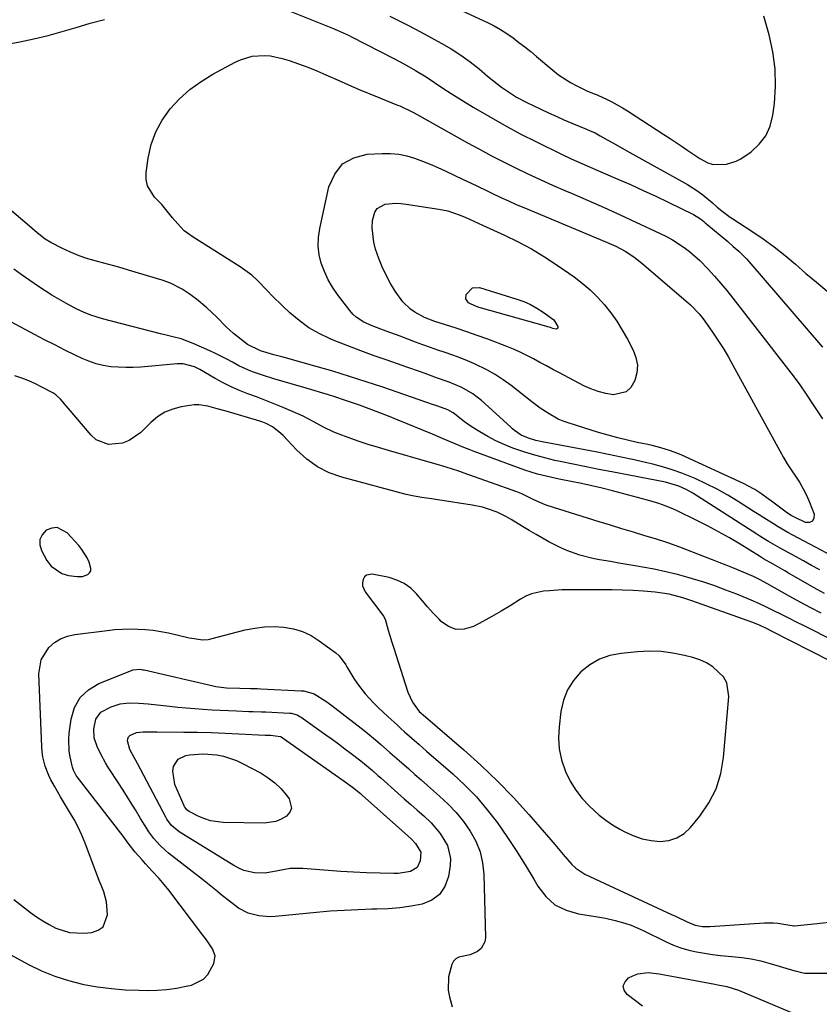
# Model space of a CAD drawing. Units: inches. Extents: x 1920876 to 1926204, y 384959 to 390238.
# Drawn here: x 1925318 to 1925593, y 386080 to 386418 of the extents above; entities that cross this region are included whole.
import ezdxf

# ---------------------------------------------------------------- set-up
doc = ezdxf.new("R2010")
doc.units = ezdxf.units.IN
doc.header["$MEASUREMENT"] = 0
for name, color, linetype in [('1', 7, 'Continuous'), ('7', 7, 'Continuous'), ('8', 7, 'Continuous')]:
    doc.layers.add(name, color=color, linetype=linetype)

msp = doc.modelspace()

# ---------------------------------------------------------------- linework, layer by layer
at = {"layer": '1', "color": 18}
for points in [[(1925339.94, 386227.01, 1804), (1925341.7, 386227.68, 1804), (1925342.31, 386228.27, 1804), (1925342.71, 386228.92, 1804), (1925342.8, 386229.68, 1804), (1925342.15, 386231.87, 1804), (1925341.44, 386233.41, 1804), (1925339.67, 386236.28, 1804), (1925338.61, 386237.6, 1804), (1925334.64, 386242.02, 1804), (1925331.2, 386243.8, 1804), (1925329.35, 386243.6, 1804), (1925327.44, 386242.86, 1804), (1925326.08, 386241.33, 1804), (1925325.27, 386239.67, 1804), (1925325.26, 386237.83, 1804), (1925325.79, 386235.86, 1804), (1925327.67, 386232.41, 1804), (1925329.09, 386230.53, 1804), (1925332.78, 386228, 1804), (1925335.04, 386227.35, 1804), (1925338.06, 386226.95, 1804), (1925339.94, 386227.01, 1804)], [(1925596.91, 386197.89, 1804), (1925576.73, 386208.22, 1804), (1925575.15, 386209.01, 1804), (1925572.73, 386210.11, 1804), (1925570.26, 386211.09, 1804), (1925549.35, 386218.63, 1804), (1925546.25, 386219.66, 1804), (1925541.53, 386220.89, 1804), (1925536.7, 386221.57, 1804), (1925532.74, 386221.86, 1804), (1925529.13, 386222.09, 1804), (1925525.52, 386222.25, 1804), (1925521.91, 386222.34, 1804), (1925518.29, 386222.38, 1804), (1925506.78, 386222.36, 1804), (1925504.65, 386222.32, 1804), (1925500.41, 386222.08, 1804), (1925498.29, 386221.88, 1804), (1925494.21, 386220.96, 1804), (1925492.29, 386220.15, 1804), (1925490.44, 386219.16, 1804), (1925486.82, 386216.91, 1804), (1925483.74, 386215.05, 1804), (1925480.62, 386213.23, 1804), (1925477.47, 386211.49, 1804), (1925474.29, 386209.8, 1804), (1925471.07, 386208.84, 1804), (1925468.27, 386208.76, 1804), (1925465.65, 386209.76, 1804), (1925463.16, 386211.5, 1804), (1925462.43, 386212.27, 1804), (1925460.45, 386214.4, 1804), (1925458.5, 386216.56, 1804), (1925456.59, 386218.76, 1804), (1925454.71, 386220.97, 1804), (1925452.69, 386222.94, 1804), (1925450.47, 386224.58, 1804), (1925447.97, 386225.74, 1804), (1925445.27, 386226.58, 1804), (1925439.39, 386227.75, 1804), (1925437.5, 386227.43, 1804), (1925436.83, 386226.8, 1804), (1925436.3, 386225.93, 1804), (1925436.11, 386224.82, 1804), (1925436.14, 386223.74, 1804), (1925437.01, 386221.73, 1804), (1925443.09, 386213.71, 1804), (1925443.33, 386213.37, 1804), (1925443.89, 386212.24, 1804), (1925444.99, 386208.49, 1804), (1925446.24, 386204.34, 1804), (1925446.88, 386202.27, 1804), (1925447.53, 386200.2, 1804), (1925451.65, 386187.24, 1804), (1925453.28, 386183.74, 1804), (1925455.61, 386180.61, 1804), (1925457.72, 386178.71, 1804), (1925470.92, 386167.38, 1804), (1925476.8, 386162.1, 1804), (1925482.52, 386156.66, 1804), (1925487.99, 386150.97, 1804), (1925493.3, 386145.12, 1804), (1925500.82, 386136.46, 1804), (1925502.24, 386134.81, 1804), (1925505.03, 386131.46, 1804), (1925508.03, 386127.94, 1804), (1925509.4, 386126.69, 1804), (1925512.55, 386124.69, 1804), (1925514.26, 386123.86, 1804), (1925517.69, 386122.23, 1804), (1925519.41, 386121.43, 1804), (1925542.34, 386110.83, 1804), (1925543.7, 386110.2, 1804), (1925547.74, 386108.28, 1804), (1925550.46, 386107.1, 1804), (1925552.96, 386106.64, 1804), (1925555.52, 386106.61, 1804), (1925574.28, 386107.86, 1804), (1925577.33, 386107.89, 1804), (1925578.84, 386107.75, 1804), (1925582.97, 386107.1, 1804), (1925583.78, 386106.95, 1804), (1925584.39, 386106.9, 1804), (1925584.6, 386106.91, 1804), (1925592.41, 386107.66, 1804), (1925596.51, 386108.15, 1804)], [(1925561.31, 386190.39, 1802), (1925560.14, 386192.43, 1802), (1925556.53, 386195.88, 1802), (1925554.39, 386197.23, 1802), (1925552.07, 386198.27, 1802), (1925549.64, 386199.09, 1802), (1925546.75, 386199.85, 1802), (1925542.77, 386200.66, 1802), (1925538.76, 386201.19, 1802), (1925534.72, 386201.29, 1802), (1925530.66, 386201.11, 1802), (1925524.96, 386200.54, 1802), (1925521.13, 386199.76, 1802), (1925517.51, 386198.52, 1802), (1925514.22, 386196.58, 1802), (1925511.13, 386194.17, 1802), (1925508.61, 386191.19, 1802), (1925506.56, 386187.98, 1802), (1925505.21, 386184.41, 1802), (1925504.32, 386180.61, 1802), (1925503.65, 386175.32, 1802), (1925503.48, 386171.48, 1802), (1925503.7, 386167.69, 1802), (1925504.52, 386163.98, 1802), (1925505.89, 386159.94, 1802), (1925507.52, 386156.66, 1802), (1925509.4, 386153.55, 1802), (1925511.64, 386150.69, 1802), (1925514.13, 386148, 1802), (1925517.46, 386144.97, 1802), (1925519.71, 386143.2, 1802), (1925522.09, 386141.61, 1802), (1925524.57, 386140.14, 1802), (1925526.45, 386139.13, 1802), (1925529.31, 386137.84, 1802), (1925532.25, 386136.83, 1802), (1925535.31, 386136.23, 1802), (1925538.44, 386135.92, 1802), (1925541.43, 386136.27, 1802), (1925544.2, 386137.09, 1802), (1925546.63, 386138.65, 1802), (1925548.85, 386140.69, 1802), (1925552.01, 386144.56, 1802), (1925555.12, 386149.17, 1802), (1925557.62, 386154.03, 1802), (1925559.21, 386159.26, 1802), (1925560.19, 386164.73, 1802), (1925562, 386185.66, 1802), (1925561.31, 386190.39, 1802)]]:
    msp.add_polyline3d(points, dxfattribs=at)
at = {"layer": '7', "color": 18}
for points in [[(1925454.25, 386428.98, 1808), (1925479.03, 386417.37, 1808), (1925481.32, 386416.21, 1808), (1925483.57, 386414.96, 1808), (1925485.73, 386413.58, 1808), (1925487.84, 386412.11, 1808), (1925489.9, 386410.56, 1808), (1925491.93, 386408.98, 1808), (1925493.93, 386407.36, 1808), (1925495.92, 386405.71, 1808), (1925501.53, 386400.96, 1808), (1925503.47, 386399.44, 1808), (1925507.58, 386396.76, 1808), (1925509.74, 386395.6, 1808), (1925513.19, 386393.92, 1808), (1925515.75, 386392.9, 1808), (1925516.77, 386392.48, 1808), (1925517.28, 386392.26, 1808), (1925520.01, 386390.98, 1808), (1925521.85, 386390.07, 1808), (1925525.45, 386388.08, 1808), (1925527.2, 386387, 1808), (1925539.72, 386378.91, 1808), (1925541.8, 386377.55, 1808), (1925545.92, 386374.79, 1808), (1925547.97, 386373.39, 1808), (1925550.36, 386371.73, 1808), (1925552.07, 386370.6, 1808), (1925554.76, 386369.14, 1808), (1925556.68, 386368.62, 1808), (1925561.19, 386368.63, 1808), (1925564.59, 386369.66, 1808), (1925566.18, 386370.55, 1808), (1925569.68, 386372.98, 1808), (1925572.49, 386375.55, 1808), (1925574.77, 386378.43, 1808), (1925576.24, 386381.8, 1808), (1925577.18, 386385.49, 1808), (1925577.66, 386389.53, 1808), (1925578.01, 386395.5, 1808), (1925577.9, 386401.43, 1808), (1925577.11, 386407.3, 1808), (1925575.86, 386413.15, 1808), (1925574.1, 386419.5, 1808)], [(1925410.88, 386421.43, 1812), (1925425.75, 386415.48, 1812), (1925427.42, 386414.79, 1812), (1925431.53, 386412.89, 1812), (1925432.34, 386412.48, 1812), (1925446.83, 386405.02, 1812), (1925450.59, 386403.02, 1812), (1925454.31, 386400.93, 1812), (1925457.96, 386398.73, 1812), (1925460.84, 386396.81, 1812), (1925463.7, 386394.86, 1812), (1925466.62, 386393, 1812), (1925474.2, 386388.3, 1812), (1925479.51, 386385.13, 1812), (1925484.88, 386382.06, 1812), (1925490.34, 386379.15, 1812), (1925495.86, 386376.35, 1812), (1925504.24, 386372.25, 1812), (1925507.84, 386370.54, 1812), (1925509.66, 386369.72, 1812), (1925513.32, 386368.12, 1812), (1925516.99, 386366.54, 1812), (1925518.82, 386365.75, 1812), (1925523.89, 386363.56, 1812), (1925528.25, 386361.65, 1812), (1925532.58, 386359.69, 1812), (1925536.89, 386357.67, 1812), (1925541.17, 386355.6, 1812), (1925549.85, 386351.34, 1812), (1925552.25, 386349.87, 1812), (1925553.37, 386349.01, 1812), (1925553.92, 386348.56, 1812), (1925554.46, 386348.11, 1812), (1925561.62, 386342.06, 1812), (1925563.52, 386340.44, 1812), (1925565.4, 386338.79, 1812), (1925567.21, 386337.07, 1812), (1925568.07, 386336.16, 1812), (1925568.9, 386335.23, 1812), (1925594.16, 386305.75, 1812)], [(1925313.37, 386409.83, 1812), (1925318.31, 386410.72, 1812), (1925323.22, 386411.74, 1812), (1925328.09, 386412.95, 1812), (1925332.93, 386414.29, 1812), (1925337.75, 386415.71, 1812), (1925342.58, 386417.1, 1812), (1925347.42, 386418.44, 1812)], [(1925605.24, 386229.95, 1814), (1925584.02, 386241.12, 1814), (1925582.31, 386242.05, 1814), (1925578.96, 386244, 1814), (1925577.31, 386245.04, 1814), (1925574.04, 386247.14, 1814), (1925572.4, 386248.19, 1814), (1925570.76, 386249.23, 1814), (1925565.21, 386252.78, 1814), (1925561.62, 386254.95, 1814), (1925557.97, 386256.99, 1814), (1925554.22, 386258.85, 1814), (1925550.4, 386260.59, 1814), (1925545.87, 386262.42, 1814), (1925542.58, 386263.6, 1814), (1925539.23, 386264.62, 1814), (1925535.85, 386265.53, 1814), (1925533.87, 386266.01, 1814), (1925529.47, 386267.04, 1814), (1925525.06, 386268.03, 1814), (1925520.63, 386268.94, 1814), (1925516.19, 386269.8, 1814), (1925497.83, 386273.21, 1814), (1925495.66, 386273.69, 1814), (1925493.15, 386274.45, 1814), (1925490.66, 386275.58, 1814), (1925488.4, 386277.16, 1814), (1925487.69, 386277.75, 1814), (1925487, 386278.35, 1814), (1925477.05, 386287.42, 1814), (1925474.09, 386289.75, 1814), (1925470.21, 386291.95, 1814), (1925465.92, 386293.76, 1814), (1925461.5, 386295.27, 1814), (1925457.6, 386296.7, 1814), (1925455.65, 386297.42, 1814), (1925451.74, 386298.82, 1814), (1925449.78, 386299.5, 1814), (1925444.61, 386301.26, 1814), (1925440.08, 386302.85, 1814), (1925435.57, 386304.49, 1814), (1925431.08, 386306.21, 1814), (1925426.62, 386307.99, 1814), (1925425.04, 386308.64, 1814), (1925421.28, 386310.43, 1814), (1925417.68, 386312.48, 1814), (1925414.33, 386314.91, 1814), (1925411.15, 386317.6, 1814), (1925408.67, 386319.94, 1814), (1925405.11, 386323.44, 1814), (1925403.38, 386325.24, 1814), (1925399.93, 386328.84, 1814), (1925398.09, 386330.5, 1814), (1925394.07, 386333.42, 1814), (1925377.87, 386343.59, 1814), (1925374.88, 386345.82, 1814), (1925373.54, 386347.1, 1814), (1925370.81, 386350.24, 1814), (1925369.44, 386351.97, 1814), (1925367.12, 386354.79, 1814), (1925364.64, 386357.31, 1814), (1925362.23, 386361.23, 1814), (1925361.81, 386363.46, 1814), (1925361.8, 386365.82, 1814), (1925362.48, 386370.79, 1814), (1925363.52, 386375.39, 1814), (1925365.04, 386379.77, 1814), (1925367.28, 386383.84, 1814), (1925370, 386387.69, 1814), (1925373.28, 386391.16, 1814), (1925376.78, 386394.35, 1814), (1925380.62, 386397.12, 1814), (1925384.69, 386399.61, 1814), (1925392.33, 386403.71, 1814), (1925394.24, 386404.58, 1814), (1925398.22, 386405.75, 1814), (1925402.4, 386406.09, 1814), (1925404.48, 386405.96, 1814), (1925408.56, 386405.05, 1814), (1925410.95, 386404.26, 1814), (1925414.14, 386403.15, 1814), (1925417.31, 386401.98, 1814), (1925420.44, 386400.71, 1814), (1925423.54, 386399.39, 1814), (1925427.72, 386397.53, 1814), (1925431.35, 386395.94, 1814), (1925434.99, 386394.37, 1814), (1925438.65, 386392.85, 1814), (1925442.32, 386391.36, 1814), (1925448.2, 386389, 1814), (1925448.93, 386388.7, 1814), (1925453.21, 386386.66, 1814), (1925453.91, 386386.28, 1814), (1925472.21, 386376.04, 1814), (1925476.3, 386373.8, 1814), (1925480.41, 386371.6, 1814), (1925484.56, 386369.47, 1814), (1925488.72, 386367.38, 1814), (1925492.92, 386365.36, 1814), (1925497.15, 386363.38, 1814), (1925501.4, 386361.48, 1814), (1925505.68, 386359.63, 1814), (1925508.16, 386358.58, 1814), (1925513.68, 386356.2, 1814), (1925519.18, 386353.78, 1814), (1925524.66, 386351.3, 1814), (1925530.11, 386348.78, 1814), (1925538.45, 386344.86, 1814), (1925540.56, 386343.8, 1814), (1925542.64, 386342.66, 1814), (1925546.61, 386340.09, 1814), (1925548.5, 386338.66, 1814), (1925552.05, 386335.55, 1814), (1925554.92, 386332.58, 1814), (1925557.11, 386330.17, 1814), (1925559.25, 386327.72, 1814), (1925561.32, 386325.22, 1814), (1925563.36, 386322.68, 1814), (1925581.74, 386299.05, 1814), (1925584.1, 386295.94, 1814), (1925586.41, 386292.79, 1814), (1925588.63, 386289.59, 1814), (1925590.8, 386286.34, 1814), (1925594.2, 386281.14, 1814)], [(1925523.23, 386340.45, 1816), (1925526.37, 386338.78, 1816), (1925529.37, 386336.88, 1816), (1925532.16, 386334.69, 1816), (1925547.99, 386321, 1816), (1925548.8, 386320.28, 1816), (1925551.83, 386317.22, 1816), (1925553.18, 386315.55, 1816), (1925553.82, 386314.67, 1816), (1925556.4, 386310.97, 1816), (1925558.25, 386308.2, 1816), (1925560.05, 386305.4, 1816), (1925561.76, 386302.54, 1816), (1925563.4, 386299.64, 1816), (1925579.51, 386270.11, 1816), (1925580.77, 386267.9, 1816), (1925582.08, 386265.71, 1816), (1925583.46, 386263.57, 1816), (1925584.9, 386261.46, 1816), (1925586.29, 386259.33, 1816), (1925587.57, 386257.14, 1816), (1925588.69, 386254.86, 1816), (1925589.7, 386252.53, 1816), (1925591.31, 386248.37, 1816), (1925591.23, 386246.97, 1816), (1925590.77, 386245.97, 1816), (1925589.74, 386245.57, 1816), (1925588.34, 386245.57, 1816), (1925584.81, 386247.18, 1816), (1925583.45, 386247.9, 1816), (1925582.17, 386248.76, 1816), (1925576.71, 386252.84, 1816), (1925575.58, 386253.67, 1816), (1925573.3, 386255.28, 1816), (1925570.98, 386256.81, 1816), (1925568.55, 386258.17, 1816), (1925567.3, 386258.78, 1816), (1925545.88, 386268.63, 1816), (1925544.47, 386269.24, 1816), (1925541.59, 386270.32, 1816), (1925538.64, 386271.21, 1816), (1925535.65, 386271.96, 1816), (1925534.15, 386272.29, 1816), (1925530.48, 386273.05, 1816), (1925527.15, 386273.8, 1816), (1925523.83, 386274.6, 1816), (1925520.55, 386275.51, 1816), (1925517.27, 386276.48, 1816), (1925506.8, 386279.77, 1816), (1925505.08, 386280.38, 1816), (1925503.41, 386281.08, 1816), (1925500.22, 386282.82, 1816), (1925497.18, 386284.85, 1816), (1925494.26, 386287.03, 1816), (1925487.16, 386292.6, 1816), (1925484.47, 386294.56, 1816), (1925481.69, 386296.39, 1816), (1925478.79, 386298.01, 1816), (1925474.63, 386300.02, 1816), (1925472.15, 386301.09, 1816), (1925469.65, 386302.11, 1816), (1925467.12, 386303.04, 1816), (1925464.56, 386303.92, 1816), (1925462, 386304.77, 1816), (1925459.44, 386305.65, 1816), (1925456.9, 386306.57, 1816), (1925454.37, 386307.52, 1816), (1925449.02, 386309.56, 1816), (1925447.42, 386310.16, 1816), (1925444.22, 386311.33, 1816), (1925442.39, 386311.97, 1816), (1925439.42, 386313.1, 1816), (1925436.53, 386314.42, 1816), (1925433.91, 386316.11, 1816), (1925432.79, 386317.18, 1816), (1925431.75, 386318.35, 1816), (1925427.58, 386323.83, 1816), (1925425.85, 386326.36, 1816), (1925424.31, 386328.98, 1816), (1925423.04, 386331.76, 1816), (1925421.95, 386334.62, 1816), (1925421.26, 386337.57, 1816), (1925420.89, 386340.54, 1816), (1925420.98, 386343.53, 1816), (1925421.4, 386346.53, 1816), (1925424.58, 386360.95, 1816), (1925426.56, 386365.3, 1816), (1925429.29, 386368.76, 1816), (1925433.15, 386370.88, 1816), (1925437.77, 386372.1, 1816), (1925442.93, 386372.36, 1816), (1925445.75, 386372.33, 1816), (1925448.55, 386372.09, 1816), (1925451.3, 386371.52, 1816), (1925454.02, 386370.74, 1816), (1925456.69, 386369.74, 1816), (1925459.34, 386368.7, 1816), (1925461.96, 386367.57, 1816), (1925464.56, 386366.38, 1816), (1925470.69, 386363.47, 1816), (1925473.29, 386362.22, 1816), (1925475.88, 386360.98, 1816), (1925478.48, 386359.73, 1816), (1925481.07, 386358.47, 1816), (1925483.67, 386357.24, 1816), (1925486.28, 386356.03, 1816), (1925488.92, 386354.87, 1816), (1925491.57, 386353.74, 1816), (1925519.99, 386341.91, 1816), (1925523.23, 386340.45, 1816)], [(1925593.31, 386229.22, 1812), (1925590.48, 386230.76, 1812), (1925587.65, 386232.31, 1812), (1925579.66, 386236.67, 1812), (1925575.62, 386239.01, 1812), (1925573.64, 386240.25, 1812), (1925572.66, 386240.87, 1812), (1925571.67, 386241.5, 1812), (1925549.69, 386255.55, 1812), (1925547.34, 386256.89, 1812), (1925544.87, 386257.99, 1812), (1925540.26, 386259.37, 1812), (1925521.8, 386262.91, 1812), (1925517.36, 386263.78, 1812), (1925512.93, 386264.66, 1812), (1925508.51, 386265.57, 1812), (1925504.08, 386266.49, 1812), (1925502.24, 386266.88, 1812), (1925498.76, 386267.7, 1812), (1925495.32, 386268.61, 1812), (1925491.91, 386269.67, 1812), (1925487.75, 386271.11, 1812), (1925484.83, 386272.28, 1812), (1925481.97, 386273.58, 1812), (1925479.2, 386275.06, 1812), (1925476.49, 386276.66, 1812), (1925473.48, 386278.57, 1812), (1925471.21, 386280.11, 1812), (1925467.28, 386283.18, 1812), (1925465.48, 386284.19, 1812), (1925462.04, 386285.45, 1812), (1925461.02, 386285.82, 1812), (1925460.51, 386286, 1812), (1925443.08, 386292, 1812), (1925437.4, 386293.91, 1812), (1925431.69, 386295.74, 1812), (1925425.95, 386297.48, 1812), (1925420.19, 386299.15, 1812), (1925409.71, 386302.08, 1812), (1925408.35, 386302.46, 1812), (1925405.64, 386303.2, 1812), (1925401.04, 386304.5, 1812), (1925396.63, 386306.74, 1812), (1925394.42, 386308.37, 1812), (1925391.77, 386310.49, 1812), (1925389.28, 386312.81, 1812), (1925385.93, 386316.17, 1812), (1925382.59, 386319.31, 1812), (1925379.06, 386322.24, 1812), (1925376.6, 386324.1, 1812), (1925374.1, 386325.73, 1812), (1925370.12, 386327.76, 1812), (1925367.31, 386328.77, 1812), (1925359.14, 386331.27, 1812), (1925355.73, 386332.28, 1812), (1925352.32, 386333.27, 1812), (1925348.89, 386334.2, 1812), (1925345.45, 386335.11, 1812), (1925341.75, 386336.17, 1812), (1925338.69, 386337.21, 1812), (1925335.71, 386338.46, 1812), (1925332.78, 386339.85, 1812), (1925329.06, 386341.77, 1812), (1925327.07, 386342.94, 1812), (1925324.32, 386345.07, 1812), (1925322.54, 386346.57, 1812), (1925321.65, 386347.32, 1812), (1925306.99, 386359.78, 1812)], [(1925494.23, 386339.54, 1818), (1925498.7, 386336.83, 1818), (1925503.06, 386333.94, 1818), (1925508.81, 386329.91, 1818), (1925511.64, 386327.76, 1818), (1925514.34, 386325.47, 1818), (1925516.85, 386322.98, 1818), (1925519.25, 386320.35, 1818), (1925521.45, 386317.55, 1818), (1925523.52, 386314.67, 1818), (1925525.4, 386311.66, 1818), (1925527.15, 386308.57, 1818), (1925529.14, 386304.78, 1818), (1925530.08, 386302.2, 1818), (1925530.57, 386299.59, 1818), (1925530.39, 386296.95, 1818), (1925529.75, 386294.28, 1818), (1925528.33, 386291.94, 1818), (1925526.73, 386290.45, 1818), (1925522.33, 386289.45, 1818), (1925519.69, 386289.88, 1818), (1925517.11, 386290.5, 1818), (1925514.62, 386291.42, 1818), (1925512.19, 386292.52, 1818), (1925503.77, 386296.96, 1818), (1925501.53, 386298.15, 1818), (1925499.3, 386299.35, 1818), (1925497.07, 386300.56, 1818), (1925494.85, 386301.79, 1818), (1925492.61, 386302.97, 1818), (1925490.34, 386304.08, 1818), (1925488.02, 386305.09, 1818), (1925485.68, 386306.04, 1818), (1925479.18, 386308.48, 1818), (1925475.58, 386309.8, 1818), (1925471.97, 386311.08, 1818), (1925468.33, 386312.31, 1818), (1925464.69, 386313.49, 1818), (1925460.99, 386314.66, 1818), (1925457.47, 386316, 1818), (1925454.13, 386317.76, 1818), (1925452.6, 386318.83, 1818), (1925449.94, 386321.39, 1818), (1925447.39, 386325.02, 1818), (1925445.75, 386327.72, 1818), (1925444.24, 386330.49, 1818), (1925442.93, 386333.36, 1818), (1925441.76, 386336.3, 1818), (1925440.64, 386339.43, 1818), (1925439.97, 386341.84, 1818), (1925439.44, 386346.77, 1818), (1925439.59, 386349.28, 1818), (1925440.31, 386352.22, 1818), (1925441.13, 386353.48, 1818), (1925443.88, 386354.93, 1818), (1925447.5, 386355.23, 1818), (1925449.32, 386355.16, 1818), (1925451.13, 386354.97, 1818), (1925462.32, 386353.24, 1818), (1925465.43, 386352.59, 1818), (1925469.39, 386351.26, 1818), (1925471.4, 386350.45, 1818), (1925474.36, 386349.08, 1818), (1925477.32, 386347.71, 1818), (1925484.9, 386344.29, 1818), (1925489.62, 386342, 1818), (1925494.23, 386339.54, 1818)], [(1925593.76, 386214.34, 1808), (1925590.15, 386216.21, 1808), (1925586.58, 386218.14, 1808), (1925583.03, 386220.1, 1808), (1925575.04, 386224.58, 1808), (1925572.78, 386225.79, 1808), (1925570.46, 386226.92, 1808), (1925566.93, 386228.47, 1808), (1925563.43, 386229.88, 1808), (1925561.08, 386230.81, 1808), (1925558.73, 386231.75, 1808), (1925556.38, 386232.67, 1808), (1925554.02, 386233.59, 1808), (1925545.22, 386237, 1808), (1925541.03, 386238.53, 1808), (1925536.78, 386239.89, 1808), (1925533.16, 386240.97, 1808), (1925529.22, 386242.15, 1808), (1925525.28, 386243.35, 1808), (1925521.34, 386244.56, 1808), (1925517.41, 386245.78, 1808), (1925499.53, 386251.35, 1808), (1925498.61, 386251.67, 1808), (1925495, 386253.32, 1808), (1925490.85, 386255.4, 1808), (1925489.13, 386256.08, 1808), (1925471.04, 386262.5, 1808), (1925469.59, 386263, 1808), (1925466.68, 386263.97, 1808), (1925462.28, 386265.33, 1808), (1925459.33, 386266.19, 1808), (1925445.05, 386270.27, 1808), (1925441.56, 386271.3, 1808), (1925438.09, 386272.38, 1808), (1925434.63, 386273.52, 1808), (1925431.19, 386274.71, 1808), (1925428.08, 386275.83, 1808), (1925426.23, 386276.55, 1808), (1925422.66, 386278.24, 1808), (1925419.22, 386280.21, 1808), (1925415.7, 386282.02, 1808), (1925413.89, 386282.84, 1808), (1925408.31, 386285.22, 1808), (1925405.44, 386286.42, 1808), (1925402.56, 386287.58, 1808), (1925399.66, 386288.7, 1808), (1925396.74, 386289.79, 1808), (1925393.85, 386290.93, 1808), (1925391.01, 386292.17, 1808), (1925388.24, 386293.56, 1808), (1925385.52, 386295.05, 1808), (1925380.21, 386298.15, 1808), (1925378.4, 386299.05, 1808), (1925374.5, 386300.06, 1808), (1925372.48, 386300.06, 1808), (1925359.91, 386298.93, 1808), (1925357.33, 386298.78, 1808), (1925354.74, 386298.74, 1808), (1925352.16, 386298.86, 1808), (1925349.58, 386299.08, 1808), (1925347.04, 386299.51, 1808), (1925344.55, 386300.11, 1808), (1925342.12, 386300.94, 1808), (1925339.74, 386301.94, 1808), (1925337.36, 386303.08, 1808), (1925333.84, 386304.79, 1808), (1925330.33, 386306.54, 1808), (1925326.85, 386308.33, 1808), (1925323.38, 386310.15, 1808), (1925305.79, 386319.53, 1808)], [(1925598.51, 386204.61, 1806), (1925587.86, 386209.99, 1806), (1925585.27, 386211.3, 1806), (1925582.69, 386212.6, 1806), (1925580.1, 386213.9, 1806), (1925577.52, 386215.2, 1806), (1925574.92, 386216.46, 1806), (1925572.29, 386217.68, 1806), (1925569.65, 386218.85, 1806), (1925566.98, 386219.97, 1806), (1925564.82, 386220.84, 1806), (1925561.04, 386222.31, 1806), (1925557.23, 386223.71, 1806), (1925553.38, 386224.98, 1806), (1925549.5, 386226.18, 1806), (1925548.34, 386226.52, 1806), (1925544.37, 386227.6, 1806), (1925540.38, 386228.6, 1806), (1925536.36, 386229.45, 1806), (1925532.31, 386230.21, 1806), (1925529.81, 386230.64, 1806), (1925527, 386231.11, 1806), (1925524.19, 386231.59, 1806), (1925521.38, 386232.06, 1806), (1925517.56, 386232.7, 1806), (1925515.27, 386233.14, 1806), (1925510.77, 386234.3, 1806), (1925506.38, 386235.86, 1806), (1925504.24, 386236.77, 1806), (1925500.1, 386238.89, 1806), (1925495.8, 386241.36, 1806), (1925493.44, 386242.74, 1806), (1925491.09, 386244.14, 1806), (1925487.16, 386246.55, 1806), (1925485.61, 386247.45, 1806), (1925482.4, 386249.02, 1806), (1925479.05, 386250.26, 1806), (1925477.34, 386250.77, 1806), (1925473.84, 386251.5, 1806), (1925461.99, 386253.36, 1806), (1925460.63, 386253.57, 1806), (1925456.54, 386254.1, 1806), (1925453.82, 386254.52, 1806), (1925451.14, 386255.13, 1806), (1925428.96, 386261.06, 1806), (1925424.65, 386262.62, 1806), (1925420.61, 386264.61, 1806), (1925416.95, 386267.25, 1806), (1925413.55, 386270.33, 1806), (1925408.81, 386275.42, 1806), (1925407.96, 386276.26, 1806), (1925405.13, 386278.41, 1806), (1925403.02, 386279.51, 1806), (1925401.92, 386279.95, 1806), (1925400.79, 386280.33, 1806), (1925389.27, 386283.74, 1806), (1925386.15, 386284.63, 1806), (1925383.02, 386285.48, 1806), (1925379.87, 386285.96, 1806), (1925378.28, 386285.94, 1806), (1925373.8, 386285.29, 1806), (1925370.89, 386284.52, 1806), (1925368.14, 386283.42, 1806), (1925365.65, 386281.83, 1806), (1925363.32, 386279.92, 1806), (1925359.89, 386276.51, 1806), (1925355.9, 386273.66, 1806), (1925353.62, 386272.82, 1806), (1925348.82, 386272.33, 1806), (1925344.64, 386273.95, 1806), (1925342.83, 386275.5, 1806), (1925332.32, 386287.87, 1806), (1925330.74, 386289.37, 1806), (1925330.02, 386289.87, 1806), (1925329.65, 386290.09, 1806), (1925325.97, 386292.07, 1806), (1925323.72, 386293.2, 1806), (1925321.43, 386294.25, 1806), (1925319.08, 386295.15, 1806), (1925316.69, 386295.97, 1806)], [(1925316.28, 386115.9, 1806), (1925322.04, 386111.44, 1806), (1925324.09, 386109.95, 1806), (1925326.21, 386108.56, 1806), (1925328.41, 386107.3, 1806), (1925330.67, 386106.14, 1806), (1925335.4, 386104.62, 1806), (1925340.36, 386104.38, 1806), (1925343.07, 386104.61, 1806), (1925345.27, 386105.38, 1806), (1925346.98, 386106.58, 1806), (1925348.44, 386110.71, 1806), (1925348.18, 386115.12, 1806), (1925347.24, 386118.57, 1806), (1925346.3, 386120.81, 1806), (1925345.85, 386121.93, 1806), (1925345.41, 386123.06, 1806), (1925340.79, 386135.27, 1806), (1925339.64, 386138.06, 1806), (1925338.39, 386140.8, 1806), (1925336.98, 386143.47, 1806), (1925335.47, 386146.08, 1806), (1925333.41, 386149.45, 1806), (1925332.33, 386151.25, 1806), (1925330.22, 386154.88, 1806), (1925329.03, 386157.08, 1806), (1925328.3, 386158.6, 1806), (1925327.11, 386161.75, 1806), (1925326.29, 386165.02, 1806), (1925326.07, 386166.69, 1806), (1925325.93, 386168.37, 1806), (1925324.9, 386193.48, 1806), (1925325.68, 386198.37, 1806), (1925328.32, 386202.57, 1806), (1925330.27, 386204.22, 1806), (1925332.38, 386205.57, 1806), (1925334.71, 386206.46, 1806), (1925337.2, 386207.04, 1806), (1925348.42, 386208.45, 1806), (1925351.05, 386208.72, 1806), (1925353.68, 386208.9, 1806), (1925356.32, 386208.95, 1806), (1925358.96, 386208.91, 1806), (1925361.59, 386208.74, 1806), (1925364.22, 386208.47, 1806), (1925366.82, 386208.05, 1806), (1925369.41, 386207.54, 1806), (1925376.57, 386205.91, 1806), (1925377.5, 386205.71, 1806), (1925381.25, 386205.23, 1806), (1925383.12, 386205.36, 1806), (1925384.04, 386205.55, 1806), (1925395.83, 386208.58, 1806), (1925399.12, 386209.24, 1806), (1925402.43, 386209.67, 1806), (1925405.76, 386209.75, 1806), (1925409.11, 386209.6, 1806), (1925412.38, 386209, 1806), (1925415.52, 386208.07, 1806), (1925418.46, 386206.65, 1806), (1925421.28, 386204.9, 1806), (1925426.95, 386200.69, 1806), (1925428.11, 386199.68, 1806), (1925430.38, 386196.56, 1806), (1925430.79, 386195.9, 1806), (1925433.19, 386191.93, 1806), (1925434.38, 386190.08, 1806), (1925437.04, 386186.59, 1806), (1925440.03, 386183.37, 1806), (1925441.59, 386181.81, 1806), (1925444.8, 386178.79, 1806), (1925448.09, 386175.81, 1806), (1925449.33, 386174.69, 1806), (1925450.57, 386173.58, 1806), (1925453.07, 386171.36, 1806), (1925455.58, 386169.16, 1806), (1925458.1, 386166.96, 1806), (1925467.11, 386159.16, 1806), (1925471.31, 386155.26, 1806), (1925475.31, 386151.17, 1806), (1925479, 386146.81, 1806), (1925482.5, 386142.27, 1806), (1925485.77, 386137.54, 1806), (1925488.95, 386132.76, 1806), (1925492, 386127.89, 1806), (1925494.95, 386122.95, 1806), (1925496.36, 386120.51, 1806), (1925499.09, 386117.02, 1806), (1925502.26, 386114.16, 1806), (1925506.08, 386112.25, 1806), (1925510.33, 386110.98, 1806), (1925516.15, 386110.1, 1806), (1925519.58, 386109.49, 1806), (1925522.98, 386108.71, 1806), (1925526.25, 386107.81, 1806), (1925528.42, 386107.08, 1806), (1925532.62, 386105.27, 1806), (1925540.45, 386101.41, 1806), (1925542.99, 386100.28, 1806), (1925545.57, 386099.3, 1806), (1925548.23, 386098.54, 1806), (1925550.93, 386097.91, 1806), (1925553.67, 386097.45, 1806), (1925556.43, 386097.04, 1806), (1925559.19, 386096.73, 1806), (1925563.1, 386096.39, 1806), (1925566.43, 386096.03, 1806), (1925569.74, 386095.53, 1806), (1925573, 386094.82, 1806), (1925576.23, 386093.96, 1806), (1925584.73, 386091.42, 1806), (1925585.3, 386091.25, 1806), (1925587.02, 386090.84, 1806), (1925588.18, 386090.66, 1806), (1925588.77, 386090.61, 1806), (1925589.36, 386090.59, 1806), (1925609.56, 386090.56, 1806)], [(1925305.08, 386102.43, 1808), (1925321.31, 386093.62, 1808), (1925325.79, 386091.44, 1808), (1925330.37, 386089.54, 1808), (1925335.1, 386088.05, 1808), (1925339.94, 386086.85, 1808), (1925340.37, 386086.76, 1808), (1925345.08, 386085.94, 1808), (1925349.8, 386085.3, 1808), (1925354.56, 386084.93, 1808), (1925359.33, 386084.73, 1808), (1925362.12, 386084.69, 1808), (1925365.5, 386084.76, 1808), (1925368.87, 386085, 1808), (1925372.21, 386085.47, 1808), (1925375.53, 386086.11, 1808), (1925377.36, 386086.52, 1808), (1925381.42, 386088.52, 1808), (1925382.93, 386090.15, 1808), (1925385, 386093.98, 1808), (1925385.44, 386096.54, 1808), (1925384.59, 386099, 1808), (1925382.95, 386101.36, 1808), (1925382.11, 386102.53, 1808), (1925381.25, 386103.68, 1808), (1925369.51, 386119.09, 1808), (1925367.33, 386121.8, 1808), (1925366.19, 386123.1, 1808), (1925363.83, 386125.66, 1808), (1925361.49, 386128.23, 1808), (1925360.34, 386129.53, 1808), (1925358, 386132.23, 1808), (1925355.64, 386135.33, 1808), (1925354.47, 386136.9, 1808), (1925353.87, 386137.68, 1808), (1925338.06, 386158.15, 1808), (1925337.76, 386158.57, 1808), (1925336.78, 386160.4, 1808), (1925336.46, 386161.38, 1808), (1925336.33, 386161.88, 1808), (1925335.68, 386164.93, 1808), (1925335.35, 386166.97, 1808), (1925335.18, 386171.06, 1808), (1925335.34, 386173.12, 1808), (1925335.96, 386177.92, 1808), (1925337.17, 386181.89, 1808), (1925339.04, 386185.34, 1808), (1925341.92, 386188.02, 1808), (1925345.47, 386190.17, 1808), (1925357.32, 386194.88, 1808), (1925359.67, 386195.09, 1808), (1925360.63, 386194.93, 1808), (1925361.11, 386194.83, 1808), (1925384.84, 386189.37, 1808), (1925385.73, 386189.18, 1808), (1925389.37, 386188.68, 1808), (1925393.96, 386188.53, 1808), (1925397.58, 386188.5, 1808), (1925399.99, 386188.44, 1808), (1925401.2, 386188.39, 1808), (1925415.08, 386187.71, 1808), (1925415.99, 386187.62, 1808), (1925419.5, 386186.67, 1808), (1925423.54, 386184.15, 1808), (1925425.61, 386182.61, 1808), (1925426.63, 386181.83, 1808), (1925435.62, 386174.84, 1808), (1925437.31, 386173.51, 1808), (1925440.64, 386170.76, 1808), (1925442.28, 386169.36, 1808), (1925445.53, 386166.51, 1808), (1925448.77, 386163.66, 1808), (1925451.99, 386160.82, 1808), (1925454.15, 386158.93, 1808), (1925456.31, 386157.03, 1808), (1925458.47, 386155.14, 1808), (1925462.62, 386151.51, 1808), (1925465.53, 386148.74, 1808), (1925468.28, 386145.83, 1808), (1925470.79, 386142.71, 1808), (1925473.13, 386139.44, 1808), (1925475.02, 386135.97, 1808), (1925476.5, 386132.36, 1808), (1925477.35, 386128.56, 1808), (1925477.79, 386124.63, 1808), (1925478.38, 386102.71, 1808), (1925478.19, 386101.33, 1808), (1925476.91, 386099.06, 1808), (1925475.61, 386098.03, 1808), (1925473.12, 386096.94, 1808), (1925469.24, 386096.11, 1808), (1925468.21, 386095.56, 1808), (1925467.43, 386094.69, 1808), (1925466.83, 386093.59, 1808), (1925465.69, 386089.38, 1808), (1925465.59, 386084.79, 1808), (1925466.01, 386082.49, 1808), (1925466.88, 386079.07, 1808)], [(1925358.5, 386173.36, 1812), (1925360.77, 386173.57, 1812), (1925365.4, 386173.58, 1812), (1925374.67, 386173.49, 1812), (1925379.41, 386173.42, 1812), (1925384.15, 386173.31, 1812), (1925388.9, 386173.14, 1812), (1925393.63, 386172.93, 1812), (1925402.66, 386172.47, 1812), (1925402.89, 386172.46, 1812), (1925404.46, 386172.39, 1812), (1925407.93, 386172, 1812), (1925408.07, 386171.92, 1812), (1925408.21, 386171.83, 1812), (1925429.79, 386156.65, 1812), (1925432.68, 386154.54, 1812), (1925435.4, 386152.33, 1812), (1925435.72, 386152.05, 1812), (1925436.04, 386151.76, 1812), (1925449.63, 386139.65, 1812), (1925452.86, 386136.76, 1812), (1925454.38, 386135.24, 1812), (1925456.11, 386132.25, 1812), (1925455.94, 386129.21, 1812), (1925454.85, 386126.89, 1812), (1925452.67, 386125.53, 1812), (1925448.38, 386124.86, 1812), (1925446.93, 386124.84, 1812), (1925437.45, 386125.15, 1812), (1925433.07, 386125.33, 1812), (1925428.69, 386125.57, 1812), (1925424.31, 386125.87, 1812), (1925419.94, 386126.23, 1812), (1925415.59, 386126.63, 1812), (1925411.24, 386126.62, 1812), (1925406.97, 386125.8, 1812), (1925402.7, 386124.97, 1812), (1925398.95, 386125.08, 1812), (1925395.31, 386125.96, 1812), (1925393.6, 386126.7, 1812), (1925391.93, 386127.58, 1812), (1925373.1, 386139.18, 1812), (1925370.46, 386141.42, 1812), (1925368.92, 386143.53, 1812), (1925368.49, 386144.29, 1812), (1925358.8, 386162.63, 1812), (1925357.69, 386164.72, 1812), (1925356.2, 386167.52, 1812), (1925355.36, 386170.47, 1812), (1925355.44, 386171.18, 1812), (1925355.67, 386171.8, 1812), (1925356.1, 386172.29, 1812), (1925358.5, 386173.36, 1812)], [(1925372.74, 386164.14, 1814), (1925375.37, 386165.4, 1814), (1925376.71, 386165.62, 1814), (1925381.32, 386166, 1814), (1925386.01, 386165.65, 1814), (1925388.32, 386165.17, 1814), (1925392.77, 386163.7, 1814), (1925394.9, 386162.7, 1814), (1925401.25, 386159.33, 1814), (1925403.72, 386157.79, 1814), (1925406.02, 386156.06, 1814), (1925408.07, 386154.04, 1814), (1925409.95, 386151.82, 1814), (1925410.93, 386150.49, 1814), (1925411.69, 386147.36, 1814), (1925411.09, 386145.95, 1814), (1925410, 386144.61, 1814), (1925408.21, 386143.58, 1814), (1925406.34, 386142.8, 1814), (1925402.31, 386142.22, 1814), (1925388.2, 386142.46, 1814), (1925383.93, 386143.02, 1814), (1925381.88, 386143.67, 1814), (1925379.89, 386144.51, 1814), (1925376.55, 386146.2, 1814), (1925375.76, 386146.76, 1814), (1925375.15, 386147.52, 1814), (1925374.99, 386147.8, 1814), (1925374.85, 386148.09, 1814), (1925371.65, 386155.44, 1814), (1925370.94, 386160.09, 1814), (1925371.21, 386161.67, 1814), (1925372.74, 386164.14, 1814)], [(1925532.39, 386079.29, 1808), (1925527.07, 386083.3, 1808), (1925526.09, 386084.81, 1808), (1925525.75, 386086.27, 1808), (1925526.35, 386087.64, 1808), (1925527.57, 386088.96, 1808), (1925528.97, 386089.67, 1808), (1925530.71, 386090.34, 1808), (1925534.3, 386090.85, 1808), (1925538.04, 386090.35, 1808), (1925539.92, 386090, 1808), (1925543.68, 386089.31, 1808), (1925557.15, 386086.81, 1808), (1925558.19, 386086.62, 1808), (1925561.31, 386085.98, 1808), (1925565.35, 386084.72, 1808), (1925586.55, 386075.87, 1808)]]:
    msp.add_polyline3d(points, dxfattribs=at)
at = {"layer": '8', "color": 18}
for points in [[(1925445.48, 386419.51, 1810), (1925448.47, 386418.07, 1810), (1925451.44, 386416.6, 1810), (1925454.38, 386415.08, 1810), (1925457.31, 386413.51, 1810), (1925463.15, 386410.31, 1810), (1925466.56, 386408.31, 1810), (1925469.88, 386406.19, 1810), (1925473.07, 386403.87, 1810), (1925476.17, 386401.43, 1810), (1925479.11, 386398.97, 1810), (1925480.69, 386397.67, 1810), (1925483.93, 386395.18, 1810), (1925485.58, 386393.98, 1810), (1925489.01, 386391.77, 1810), (1925492.61, 386389.86, 1810), (1925497.36, 386387.6, 1810), (1925500.01, 386386.35, 1810), (1925502.68, 386385.13, 1810), (1925505.36, 386383.95, 1810), (1925508.06, 386382.8, 1810), (1925513.13, 386380.67, 1810), (1925513.3, 386380.6, 1810), (1925514.16, 386380.27, 1810), (1925516.03, 386379.4, 1810), (1925517.25, 386378.77, 1810), (1925517.85, 386378.44, 1810), (1925520.44, 386376.98, 1810), (1925522.33, 386375.91, 1810), (1925526.13, 386373.78, 1810), (1925528.03, 386372.72, 1810), (1925547.77, 386361.69, 1810), (1925551.41, 386359.41, 1810), (1925553.13, 386358.12, 1810), (1925556.36, 386355.41, 1810), (1925558.06, 386353.95, 1810), (1925560.65, 386351.82, 1810), (1925562.45, 386350.5, 1810), (1925563.38, 386349.88, 1810), (1925569.88, 386345.69, 1810), (1925573.8, 386343.04, 1810), (1925577.64, 386340.27, 1810), (1925581.34, 386337.33, 1810), (1925584.96, 386334.28, 1810), (1925588.53, 386331.16, 1810), (1925592.14, 386328.09, 1810), (1925595.79, 386325.07, 1810)], [(1925594.87, 386221.07, 1810), (1925592.32, 386222.5, 1810), (1925582.57, 386228.12, 1810), (1925581.25, 386228.88, 1810), (1925577.29, 386231.14, 1810), (1925573.95, 386233.08, 1810), (1925572.54, 386233.93, 1810), (1925565.89, 386238.02, 1810), (1925562.19, 386240.23, 1810), (1925558.44, 386242.36, 1810), (1925554.63, 386244.38, 1810), (1925550.78, 386246.33, 1810), (1925544.23, 386249.53, 1810), (1925543.01, 386250.1, 1810), (1925540.53, 386251.14, 1810), (1925537.98, 386252.03, 1810), (1925534.11, 386253.18, 1810), (1925522.06, 386256.37, 1810), (1925518.52, 386257.27, 1810), (1925514.98, 386258.12, 1810), (1925511.42, 386258.91, 1810), (1925507.85, 386259.65, 1810), (1925503.66, 386260.47, 1810), (1925499.22, 386261.42, 1810), (1925496.28, 386262.15, 1810), (1925491.96, 386263.52, 1810), (1925474.53, 386269.93, 1810), (1925472.72, 386270.61, 1810), (1925470.91, 386271.31, 1810), (1925467.35, 386272.8, 1810), (1925463.79, 386274.33, 1810), (1925460.22, 386275.83, 1810), (1925448.41, 386280.72, 1810), (1925445.09, 386282.07, 1810), (1925441.76, 386283.37, 1810), (1925438.41, 386284.62, 1810), (1925435.05, 386285.84, 1810), (1925431.66, 386287.03, 1810), (1925429.98, 386287.61, 1810), (1925426.6, 386288.72, 1810), (1925424.46, 386289.39, 1810), (1925422.54, 386289.98, 1810), (1925418.69, 386291.13, 1810), (1925416.76, 386291.69, 1810), (1925405.61, 386294.91, 1810), (1925402.1, 386296, 1810), (1925398.63, 386297.21, 1810), (1925396.92, 386297.89, 1810), (1925393.59, 386299.42, 1810), (1925391.4, 386300.59, 1810), (1925389.5, 386301.62, 1810), (1925385.64, 386303.56, 1810), (1925383.68, 386304.48, 1810), (1925377.92, 386307.1, 1810), (1925373.82, 386308.62, 1810), (1925370.99, 386309.36, 1810), (1925368.15, 386310.06, 1810), (1925366.73, 386310.42, 1810), (1925346.73, 386315.47, 1810), (1925342.79, 386316.73, 1810), (1925340.26, 386317.81, 1810), (1925337.77, 386319.01, 1810), (1925334.14, 386320.94, 1810), (1925331.75, 386322.28, 1810), (1925329.38, 386323.67, 1810), (1925327.06, 386325.14, 1810), (1925324.78, 386326.66, 1810), (1925318.82, 386330.77, 1810), (1925316.28, 386332.63, 1810)], [(1925473.96, 386326.19, 1820), (1925476.31, 386326.28, 1820), (1925489.13, 386322.32, 1820), (1925491.53, 386321.45, 1820), (1925493.85, 386320.43, 1820), (1925496.07, 386319.19, 1820), (1925498.21, 386317.81, 1820), (1925501.83, 386315.14, 1820), (1925503.26, 386312.94, 1820), (1925503.28, 386312.54, 1820), (1925503.18, 386312.24, 1820), (1925502.9, 386312.07, 1820), (1925502.51, 386311.99, 1820), (1925501.5, 386312.21, 1820), (1925500.33, 386312.61, 1820), (1925499.74, 386312.81, 1820), (1925499.44, 386312.9, 1820), (1925476.22, 386319.44, 1820), (1925475.26, 386319.76, 1820), (1925473.42, 386320.57, 1820), (1925472.54, 386321.07, 1820), (1925471.6, 386322.34, 1820), (1925471.8, 386323.92, 1820), (1925473.96, 386326.19, 1820)], [(1925359.25, 386183.47, 1810), (1925360.87, 386183.36, 1810), (1925362.5, 386183.21, 1810), (1925369.76, 386182.39, 1810), (1925372.66, 386182.09, 1810), (1925375.57, 386181.81, 1810), (1925378.48, 386181.57, 1810), (1925381.39, 386181.37, 1810), (1925384.41, 386181.18, 1810), (1925387.22, 386181.03, 1810), (1925390.04, 386180.89, 1810), (1925392.86, 386180.77, 1810), (1925397.05, 386180.61, 1810), (1925398.5, 386180.56, 1810), (1925401.4, 386180.45, 1810), (1925402.85, 386180.39, 1810), (1925411.03, 386179.99, 1810), (1925411.57, 386179.94, 1810), (1925413.64, 386179.37, 1810), (1925414.59, 386178.87, 1810), (1925415.04, 386178.58, 1810), (1925423.5, 386172.59, 1810), (1925425.71, 386171.01, 1810), (1925427.91, 386169.41, 1810), (1925430.09, 386167.78, 1810), (1925432.25, 386166.14, 1810), (1925435.53, 386163.6, 1810), (1925437.54, 386161.97, 1810), (1925439.5, 386160.28, 1810), (1925441.44, 386158.58, 1810), (1925442.41, 386157.72, 1810), (1925448.26, 386152.54, 1810), (1925450.48, 386150.58, 1810), (1925452.7, 386148.62, 1810), (1925454.92, 386146.65, 1810), (1925457.14, 386144.68, 1810), (1925459.66, 386142.32, 1810), (1925462.86, 386138.63, 1810), (1925465.37, 386134.51, 1810), (1925466.34, 386130.01, 1810), (1925466.23, 386127.64, 1810), (1925465.63, 386123.79, 1810), (1925464.42, 386120.46, 1810), (1925462.62, 386117.68, 1810), (1925459.94, 386115.75, 1810), (1925456.67, 386114.36, 1810), (1925452.8, 386113.66, 1810), (1925448.91, 386113.11, 1810), (1925444.99, 386112.78, 1810), (1925441.06, 386112.6, 1810), (1925439.38, 386112.57, 1810), (1925434.6, 386112.43, 1810), (1925429.83, 386112.21, 1810), (1925425.06, 386111.88, 1810), (1925420.29, 386111.47, 1810), (1925406.11, 386110.07, 1810), (1925404.23, 386109.99, 1810), (1925400.49, 386110.28, 1810), (1925396.85, 386111.25, 1810), (1925393.54, 386112.94, 1810), (1925390.36, 386115.37, 1810), (1925388.06, 386117.23, 1810), (1925385.75, 386119.09, 1810), (1925383.43, 386120.93, 1810), (1925381.1, 386122.77, 1810), (1925369.46, 386131.89, 1810), (1925368.37, 386132.8, 1810), (1925366.3, 386134.75, 1810), (1925364.41, 386136.88, 1810), (1925362.72, 386139.18, 1810), (1925361.95, 386140.38, 1810), (1925359.87, 386143.81, 1810), (1925358.08, 386146.74, 1810), (1925356.26, 386149.65, 1810), (1925354.42, 386152.55, 1810), (1925352.56, 386155.44, 1810), (1925348.6, 386161.52, 1810), (1925347.77, 386162.86, 1810), (1925346.25, 386165.64, 1810), (1925344.91, 386168.54, 1810), (1925343.9, 386171.49, 1810), (1925343.74, 386174.56, 1810), (1925344.44, 386177.96, 1810), (1925346.24, 386180.36, 1810), (1925349.72, 386182.17, 1810), (1925352.78, 386183.17, 1810), (1925355.98, 386183.53, 1810), (1925359.25, 386183.47, 1810)]]:
    msp.add_polyline3d(points, dxfattribs=at)

doc.saveas('drawing.dxf')
